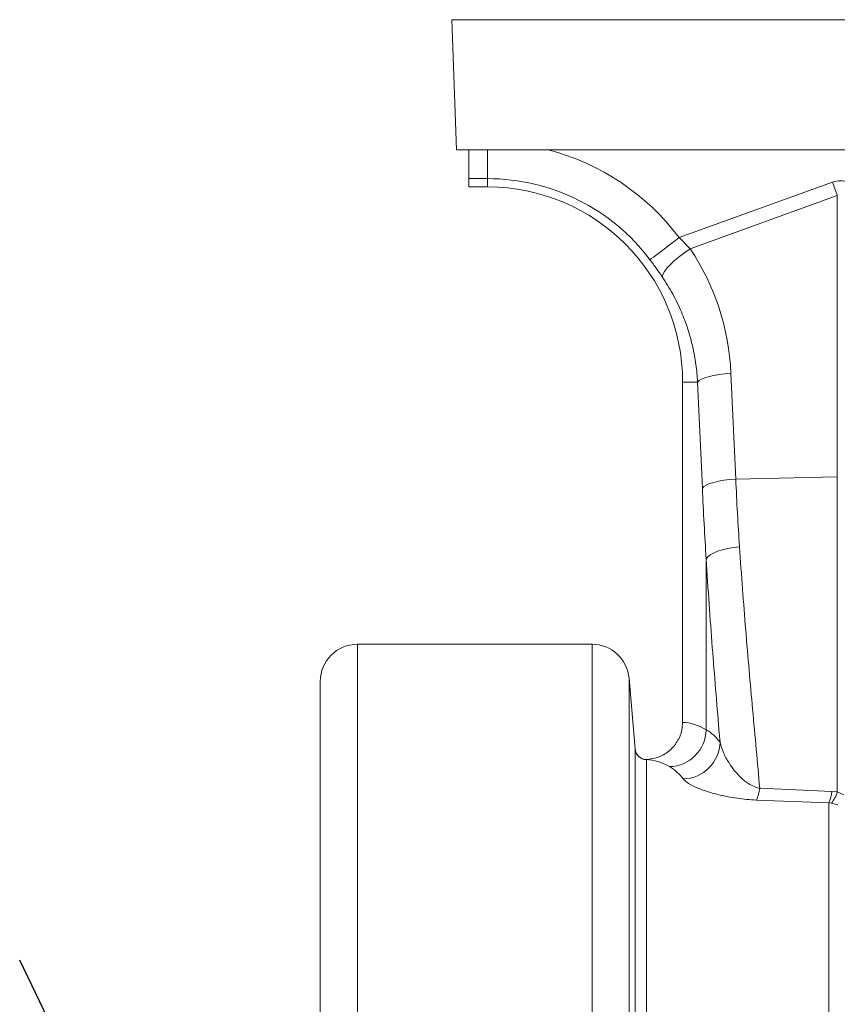
# Model space of a CAD drawing. Units: millimetres. Extents: x 27 to 5392, y 266 to 3010.
# Drawn here: x 1494 to 1714, y 1411 to 1675 of the extents above; entities that cross this region are included whole.
import ezdxf

# ---------------------------------------------------------------- set-up
doc = ezdxf.new("R2010")
doc.units = ezdxf.units.MM
doc.layers.add('ACO 10', color=10, linetype='Continuous')
doc.dimstyles.new('SLDDIMSTYLE1', dxfattribs={"dimtxt": 0, "dimasz": 8, "dimexe": 0, "dimexo": 0.0625, "dimgap": 0, "dimtad": 0, "dimtih": 1, "dimtoh": 1, "dimdec": 0, "dimrnd": 1e-09, "dimzin": 0, "dimdsep": 46, "dimtxsty": 'Standard', "dimsah": 1, "dimcen": 0.09, "dimadec": 0, "dimazin": 0, "dimtfac": 8, "dimtdec": 0, "dimtofl": 0, "dimtmove": 0, "dimatfit": 3, "dimfxl": 0, "dimfrac": 2, "dimtolj": 1, "dimtzin": 0, "dimarcsym": 0})

# ---------------------------------------------------------------- blocks, each defined once
blk = doc.blocks.new('view')
at = {"layer": 'ACO 10', "linetype": 'Continuous', "lineweight": 20}
for p, q in [((7.0838, 155.2934), (7.3282, 148.2934)), ((7.0838, 155.2934), (208, 155.2934)), ((7.3282, 148.2934), (36.4138, 148.2934)), ((8, 146.7426), (8, 148.2934)), ((9, 146.7426), (9, 148.2934)), ((9, 146.7426), (8, 146.7426)), ((8, 146.7426), (8, 146.2934)), ((9, 146.7426), (9, 146.2934)), ((8, 146.2934), (9, 146.2934)), ((19.3168, 143.5689), (27.5642, 146.5515)), ((27.8257, 145.8285), (19.9112, 142.9663)), ((27.8257, 130.6958), (27.8257, 145.8285)), ((19.3168, 143.5689), (19.9112, 142.9663)), ((22.1029, 136.2754), (22.3573, 130.5801)), ((20.3076, 135.7934), (19.5, 135.7934)), ((19.5, 135.7934), (19.5, 117.4926)), ((20.562, 130.0981), (20.3076, 135.7934)), ((22.3573, 130.5801), (27.8257, 130.6958)), ((27.8257, 113.7486), (27.8257, 130.6958)), ((20.7674, 117.1002), (20.7674, 126.2764)), ((2, 121.6934), (2, 45.0934)), ((2, 121.6934), (14.6249, 121.6934)), ((14.6249, 45.0934), (14.6249, 121.6934)), ((16.6173, 119.8677), (16.6173, 45.0934)), ((16.9519, 116.0434), (16.6173, 119.8677)), ((0, 45.0934), (0, 119.6934)), ((16.9521, 116.0397), (16.9519, 116.0434)), ((16.9521, 45.0934), (16.9521, 116.0397)), ((0, 45.0934), (0, 115.8652)), ((17.5826, 115.4965), (17.5498, 115.492)), ((17.5498, 115.492), (17.5498, 45.0934)), ((23.651, 113.948), (27.5367, 113.7767)), ((27.5367, 113.7767), (27.8257, 113.7486)), ((27.8257, 113.7486), (28.1743, 113.587)), ((27.3624, 113.1664), (23.4767, 113.3139)), ((27.3624, 45.0934), (27.3624, 113.1664)), ((27.5069, 113.146), (27.3624, 113.1664)), ((27.8555, 113.0483), (27.5069, 113.146))]:
    blk.add_line(p, q, dxfattribs=at)
at = {"layer": 'ACO 10', "linetype": 'Continuous', "lineweight": 20, "flags": 128}
for points in [[(27.5642, 146.5515), (27.5973, 146.4602), (27.6303, 146.3689), (27.6632, 146.2778), (27.696, 146.187), (27.7287, 146.0966), (27.7613, 146.0066), (27.7936, 145.9172), (27.8257, 145.8285)], [(17.7439, 142.3835), (17.8159, 142.4378), (17.9336, 142.5265), (18.0933, 142.6468), (18.2901, 142.7952), (18.5182, 142.9671), (18.7705, 143.1572), (19.0394, 143.3599), (19.3168, 143.5689)], [(18.3992, 141.4665), (18.4316, 141.5928), (18.5183, 141.7484), (18.6565, 141.9281), (18.8416, 142.1261), (19.0676, 142.3359), (19.327, 142.5506), (19.6113, 142.763), (19.9112, 142.9663)], [(20.3076, 135.7934), (20.3891, 135.8749), (20.5215, 135.9542), (20.7012, 136.0292), (20.9233, 136.0978), (21.1818, 136.1582), (21.4699, 136.2088), (21.7797, 136.2483), (22.1029, 136.2754)], [(20.562, 130.0981), (20.6436, 130.1796), (20.7759, 130.2589), (20.9556, 130.3339), (21.1777, 130.4025), (21.4363, 130.4629), (21.7243, 130.5135), (22.0341, 130.5529), (22.3573, 130.5801)], [(20.7674, 126.2764), (20.8477, 126.3886), (20.9793, 126.4976), (21.1585, 126.6007), (21.3806, 126.695), (21.6394, 126.7779), (21.9281, 126.8472), (22.2386, 126.901), (22.5627, 126.9379)]]:
    blk.add_lwpolyline(points, dxfattribs=at)
at = {"layer": 'ACO 10', "linetype": 'Continuous', "lineweight": 20}
for centre, radius, start, end in [((9, 135.7934), 12.9188, 37.0045, 75.37162), ((9, 135.7934), 10.9492, 37.0045, 90), ((9, 135.7934), 10.5, 0, 90), ((2, 119.6934), 2, 90, 180), ((14.6249, 119.6934), 2, 5, 90), ((18.7453, 117.1328), 2.0224, 271.48756, 359.07765), ((17.5498, 116.092), 0.6, 185.00115, 269.9999), ((19.4886, 116.4794), 2.0282, 271.20809, 358.38081), ((21.5994, 114.171), 2.0637, 335.46161, 353.79736), ((25.5433, 114.016), 2.0078, 334.96471, 353.15381), ((26.3361, 114.151), 1.5429, 319.35778, 344.88351)]:
    blk.add_arc(centre, radius, start, end, dxfattribs=at)
for centre, major_axis, ratio, start_param, end_param in [((28, 125.9624), (0, -20.6678), 0.2419219, 3.0543262, 3.2288591), ((9.0339, 135.6997), (-4.4533, 12.3142), 0.9989066, 4.4097149, 4.9540892), ((27.7171, 140.3764), (0, 41.8551), 0.176348, 1.8189028, 1.914393), ((19.4388, 45.0934), (0, 72.4), 0.176327, 6.1789172, 6.2783884), ((17.4691, 45.0934), (0, 70.4), 0.1813363, 6.1789172, 6.2768676)]:
    blk.add_ellipse(centre, major_axis=major_axis, ratio=ratio, start_param=start_param, end_param=end_param, dxfattribs=at)
for points, knots in [([(18.3992, 141.4665), (18.2958, 141.6172), (18.0867, 141.9218), (17.859, 142.2284), (17.7439, 142.3835)], [0, 0, 0, 0, 0.4943918, 1, 1, 1, 1]), ([(20.3076, 135.7934), (20.2827, 136.1133), (20.2331, 136.7532), (20.0528, 137.7072), (19.7938, 138.6507), (19.4359, 139.6028), (18.9832, 140.5521), (18.5944, 141.1609), (18.3992, 141.4665)], [0, 0, 0, 0, 0.1584375, 0.3168773, 0.4798526, 0.642828, 0.8206426, 1, 1, 1, 1]), ([(22.3573, 130.5801), (22.3875, 129.9669), (22.448, 128.7392), (22.5245, 127.5388), (22.5627, 126.9379)], [0, 0, 0, 0, 0.4994127, 1, 1, 1, 1]), ([(22.5627, 126.9379), (22.615, 126.1794), (22.7197, 124.6623), (22.8956, 122.4483), (23.0795, 120.2867), (23.2722, 118.1339), (23.4678, 116.002), (23.5899, 114.6337), (23.651, 113.948)], [0, 0, 0, 0, 0.1603337, 0.3206687, 0.4834046, 0.6461416, 0.8226852, 1, 1, 1, 1]), ([(21.5159, 116.4221), (21.4964, 116.6517), (21.4173, 117.5844), (21.2764, 119.2689), (21.0969, 121.5247), (20.9234, 123.8574), (20.8194, 125.4701), (20.7674, 126.2764)], [0, 0, 0, 0, 0.07499223, 0.30457219, 0.53415198, 0.76707639, 1, 1, 1, 1]), ([(17.5826, 115.4965), (17.7746, 115.5231), (18.1961, 115.5813), (18.7773, 115.9142), (19.2362, 116.4329), (19.4688, 116.9931), (19.4914, 117.3554), (19.5, 117.4926)], [0, 0, 0, 0, 0.1902085, 0.4173763, 0.6427861, 0.8647301, 1, 1, 1, 1]), ([(20.7674, 117.1002), (20.9081, 117.0083), (21.1897, 116.8244), (21.4071, 116.5563), (21.5159, 116.4221)], [0, 0, 0, 0, 0.499565, 1, 1, 1, 1]), ([(16.9519, 116.0434), (16.9644, 115.9767), (16.9893, 115.8435), (17.1081, 115.6734), (17.2716, 115.5514), (17.4396, 115.4968), (17.5447, 115.4966), (17.5826, 115.4965)], [0, 0, 0, 0, 0.2192046, 0.4384135, 0.6576241, 0.8768074, 1, 1, 1, 1]), ([(21.5159, 116.4221), (21.5694, 116.2378), (21.6764, 115.8692), (21.9535, 115.3616), (22.2665, 114.9105), (22.5625, 114.5844), (22.8489, 114.3326), (23.1101, 114.1533), (23.3765, 114.0151), (23.5812, 113.965), (23.651, 113.948)], [0, 0, 0, 0, 0.2098857, 0.4198134, 0.5714129, 0.7228504, 0.8005901, 0.8781808, 0.9584917, 1, 1, 1, 1]), ([(19.5313, 114.4517), (19.4249, 114.5819), (19.2119, 114.8427), (18.9359, 115.0216), (18.7978, 115.1111)], [0, 0, 0, 0, 0.4995447, 1, 1, 1, 1]), ([(23.4767, 113.3139), (23.2944, 113.3238), (22.9295, 113.3435), (22.4179, 113.4062), (21.9442, 113.4859), (21.4047, 113.603), (20.8479, 113.7589), (20.2674, 113.972), (19.7772, 114.209), (19.6133, 114.3708), (19.5313, 114.4517)], [0, 0, 0, 0, 0.0783442, 0.1568694, 0.2392076, 0.3216457, 0.4657683, 0.6101014, 0.8050758, 1, 1, 1, 1])]:
    blk.add_open_spline(points, degree=3, knots=knots, dxfattribs=at)
at = {"layer": 'ACO 10', "linetype": 'Continuous', "lineweight": 0}
blk.add_leader([(0, 71.3198), (-16.1765, 104.7071)], dimstyle='SLDDIMSTYLE1', dxfattribs=at)

msp = doc.modelspace()

# ---------------------------------------------------------------- block references
at = {"xscale": 5, "yscale": 5, "zscale": 5}
msp.add_blockref('view', (1574.8, 898.93), dxfattribs=at)

doc.saveas('drawing.dxf')
